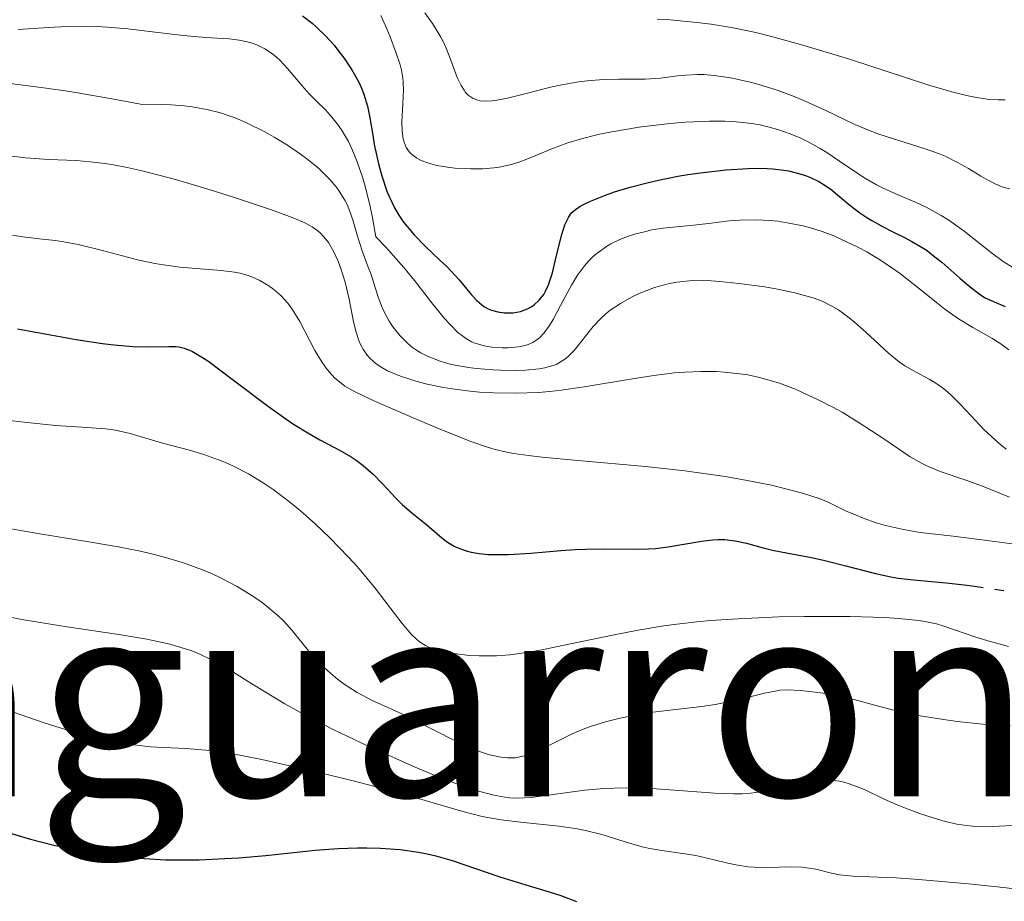
# Model space of a CAD drawing. Units: metres. Extents: x 647835 to 651285, y 4755472 to 4757859.
# Drawn here: x 648618 to 648676, y 4757005 to 4757057 of the extents above; entities that cross this region are included whole.
import ezdxf
from ezdxf.enums import TextEntityAlignment as Align

# ---------------------------------------------------------------- set-up
doc = ezdxf.new("R2010")
doc.units = ezdxf.units.M
doc.header["$MEASUREMENT"] = 0
doc.linetypes.add('DGN Style 5', pattern=[1.217945351076317, 0.5219765790327072, -0.6959687720436097])
for name, color, linetype, lineweight in [('Curva de nivel directora', 30, 'Continuous', 30), ('Curva de nivel directora no vista', 30, 'DGN Style 5', 30), ('Curva de nivel intermedia', 30, 'Continuous', 0), ('Texto de Área (paraje) menor', 7, 'Continuous', 0)]:
    doc.layers.add(name, color=color, linetype=linetype, lineweight=lineweight)
doc.styles.add('Style-Arial', font='arial.ttf')

msp = doc.modelspace()

# ---------------------------------------------------------------- linework, layer by layer
at = {"layer": 'Curva de nivel directora', "color": 30, "linetype": 'Continuous', "lineweight": 30, "flags": 128}
for points, elevation in [([(648635.0799999993, 4757057.150000001), (648635.6400000004, 4757056.720000003), (648635.9100000008, 4757056.49), (648636.4499999996, 4757055.960000004), (648636.9299999999, 4757055.420000002), (648637.1600000003, 4757055.130000001), (648637.509999999, 4757054.680000001), (648637.9800000006, 4757053.980000002), (648638.3799999984, 4757053.26), (648638.5399999993, 4757052.910000001), (648638.6800000002, 4757052.560000001), (648638.8900000004, 4757051.860000002), (648639.0299999989, 4757051.160000001), (648639.1999999988, 4757050.150000001), (648639.2900000004, 4757049.600000001), (648639.5499999997, 4757048.390000002), (648639.7300000007, 4757047.760000002), (648640.0500000003, 4757046.810000001), (648640.3299999997, 4757046.190000001), (648640.4799999995, 4757045.890000001), (648640.7299999997, 4757045.460000002), (648641.0099999993, 4757045.050000003), (648641.2100000004, 4757044.789999999), (648641.6299999984, 4757044.300000002), (648642.29, 4757043.62), (648643.1500000005, 4757042.810000001), (648643.5399999995, 4757042.439999999), (648644.2699999983, 4757041.660000003), (648644.9999999991, 4757040.79), (648645.2999999986, 4757040.460000002), (648645.4399999994, 4757040.330000003), (648645.7099999997, 4757040.11), (648645.9800000002, 4757039.960000001), (648646.1599999992, 4757039.890000002), (648646.5300000003, 4757039.790000001), (648646.919999999, 4757039.740000002), (648647.1200000002, 4757039.730000001), (648647.4299999987, 4757039.740000002), (648647.869999999, 4757039.810000001), (648648.2699999991, 4757039.960000001), (648648.5300000006, 4757040.100000001), (648648.6799999981, 4757040.210000001), (648648.9699999987, 4757040.480000001), (648649.2300000002, 4757040.810000001), (648649.3399999997, 4757041.010000002)], 1325), ([(648649.3399999997, 4757041.010000002), (648649.5099999995, 4757041.369999999), (648649.7399999998, 4757042.08), (648649.9700000001, 4757043.01), (648650.2899999997, 4757044.33), (648650.4699999986, 4757044.890000002), (648650.6799999987, 4757045.33), (648650.7999999993, 4757045.510000001), (648650.8899999987, 4757045.609999999), (648651.0899999999, 4757045.800000002), (648651.3400000002, 4757045.970000001), (648651.5300000003, 4757046.070000002), (648651.9699999985, 4757046.290000001), (648652.8499999989, 4757046.640000002), (648653.3899999999, 4757046.82), (648654.3099999985, 4757047.100000001), (648655.3799999993, 4757047.380000002), (648655.9699999993, 4757047.520000001), (648657.0899999992, 4757047.740000002), (648657.6799999992, 4757047.84), (648658.589999999, 4757047.970000002), (648659.9300000002, 4757048.119999999), (648661.2099999986, 4757048.199999999), (648661.7999999986, 4757048.210000001), (648662.3399999995, 4757048.190000001), (648662.6799999992, 4757048.170000001), (648663.3099999997, 4757048.100000001), (648663.589999999, 4757048.050000002), (648664.1199999988, 4757047.92), (648664.5900000003, 4757047.779999999), (648664.8799999988, 4757047.67), (648665.3799999994, 4757047.430000001), (648665.6299999997, 4757047.280000002), (648666.079999999, 4757046.980000001), (648666.4700000002, 4757046.660000003), (648666.9500000007, 4757046.240000002), (648667.19, 4757046.04), (648667.7699999989, 4757045.600000001), (648668.1899999991, 4757045.32), (648668.4900000007, 4757045.140000002), (648669.139999999, 4757044.779999999), (648669.6799999999, 4757044.51), (648670.4399999998, 4757044.130000002), (648670.8299999988, 4757043.920000002), (648671.4300000002, 4757043.57), (648671.7199999985, 4757043.380000001), (648672.009999999, 4757043.160000001), (648672.579999999, 4757042.710000002), (648673.6499999996, 4757041.76), (648674.1500000004, 4757041.330000001), (648674.7800000005, 4757040.850000001), (648675.1000000002, 4757040.640000001), (648675.65, 4757040.37), (648676.3099999994, 4757040.11)], 1325), ([(648618.3499999989, 4757038.789999999), (648621.8, 4757038.17), (648623.3400000001, 4757037.930000002), (648624.0099999984, 4757037.850000001), (648625.1199999994, 4757037.760000002), (648626, 4757037.740000002), (648627.2299999993, 4757037.760000002), (648627.6399999984, 4757037.75), (648627.8300000007, 4757037.730000001), (648628.1300000001, 4757037.660000001), (648628.4499999997, 4757037.550000001), (648628.6199999996, 4757037.470000001), (648629.2199999986, 4757037.110000002), (648629.5899999996, 4757036.869999999), (648630.9599999998, 4757035.850000001), (648633.0799999988, 4757034.240000002), (648634.1000000003, 4757033.51), (648634.5599999984, 4757033.199999999), (648635.3899999999, 4757032.689999999), (648636.0999999985, 4757032.28)], 1300), ([(648636.0999999985, 4757032.28), (648636.9199999988, 4757031.86), (648637.2799999987, 4757031.670000001), (648637.9299999991, 4757031.29), (648638.230000001, 4757031.090000002), (648638.6399999999, 4757030.79), (648639.23, 4757030.270000001), (648639.7999999999, 4757029.680000002), (648640.5499999988, 4757028.87), (648640.9199999998, 4757028.49), (648641.4899999998, 4757028), (648642.2699999998, 4757027.390000002), (648642.6699999999, 4757027.050000001), (648643.2499999988, 4757026.550000002), (648643.5899999987, 4757026.29), (648643.9699999986, 4757026.060000001), (648644.1899999998, 4757025.95), (648644.6900000006, 4757025.77), (648644.9700000001, 4757025.7), (648645.4399999994, 4757025.62), (648645.969999999, 4757025.57), (648646.349999999, 4757025.560000001), (648647.1600000004, 4757025.57), (648648.4700000002, 4757025.650000001), (648650.2400000005, 4757025.800000001), (648651.0799999987, 4757025.859999999), (648651.6699999988, 4757025.880000002), (648652.7399999994, 4757025.900000001), (648654.5700000002, 4757025.880000002), (648655.3799999993, 4757025.900000001), (648655.7799999993, 4757025.920000002), (648656.5399999992, 4757026.010000001), (648658.4900000006, 4757026.34), (648659.1599999989, 4757026.42), (648659.4499999996, 4757026.449999999), (648659.8600000007, 4757026.449999999), (648660.4699999987, 4757026.370000001), (648661.1199999992, 4757026.220000001), (648662.1099999994, 4757025.95), (648662.6599999992, 4757025.820000002), (648663.5699999989, 4757025.640000002), (648664.9500000002, 4757025.390000002), (648665.7199999992, 4757025.220000002), (648666.9500000007, 4757024.890000002), (648668.6999999987, 4757024.439999999), (648669.5900000005, 4757024.25), (648670.0300000008, 4757024.180000001), (648670.9299999994, 4757024.08), (648672.8400000005, 4757023.91), (648673.8999999999, 4757023.789999999), (648674.499999999, 4757023.7)], 1300), ([(648617.0999999995, 4757009.45), (648619.1200000001, 4757008.869999999), (648620.4900000002, 4757008.529999999), (648621.1799999987, 4757008.380000002), (648622.2099999991, 4757008.180000001), (648623.2100000004, 4757008.010000001), (648623.8699999999, 4757007.920000002), (648625.1699999986, 4757007.780000002), (648625.7999999988, 4757007.74), (648627.0399999993, 4757007.670000001), (648628.2399999996, 4757007.66), (648629.0199999998, 4757007.670000001), (648630.5300000008, 4757007.730000001), (648631.3499999987, 4757007.780000002), (648632.92, 4757007.920000002), (648635.8199999991, 4757008.220000002), (648637.1699999992, 4757008.320000002), (648638.3099999991, 4757008.359999999), (648638.8599999989, 4757008.370000001), (648639.6599999992, 4757008.350000001), (648640.8099999981, 4757008.260000002), (648641.8899999999, 4757008.109999999), (648642.3999999994, 4757008.010000001), (648642.9000000001, 4757007.890000001), (648643.8500000001, 4757007.62), (648646.6599999998, 4757006.660000001), (648648.1900000009, 4757006.189999999), (648649.5599999988, 4757005.78), (648650.2299999993, 4757005.57), (648651.1599999992, 4757005.220000002)], 1275)]:
    msp.add_lwpolyline(points, dxfattribs=dict(at, elevation=elevation))
at = {"layer": 'Curva de nivel directora no vista', "color": 30, "linetype": 'DGN Style 5', "lineweight": 30, "elevation": 1300, "flags": 128}
msp.add_lwpolyline([(648674.499999999, 4757023.7), (648675.6299999999, 4757023.539999999), (648677.9700000002, 4757023.160000001), (648679.0299999998, 4757023.010000002), (648680.3799999997, 4757022.900000002), (648681.8399999993, 4757022.840000002), (648682.4999999986, 4757022.79), (648683.4500000009, 4757022.670000002), (648684.66, 4757022.439999999), (648685.239999999, 4757022.340000001), (648686.8099999981, 4757022.130000001), (648687.2799999998, 4757022.039999999), (648687.4999999988, 4757021.980000001), (648688.1400000004, 4757021.740000002), (648688.7999999997, 4757021.5), (648689.2099999987, 4757021.380000002), (648689.9799999997, 4757021.220000001), (648690.4499999991, 4757021.150000001), (648691.5199999998, 4757021.04), (648693.869999999, 4757020.810000002), (648694.98, 4757020.650000001), (648695.4899999995, 4757020.550000001), (648696.3999999993, 4757020.310000001), (648697.2300000007, 4757020.040000001), (648698.8400000001, 4757019.41), (648699.6099999989, 4757019.130000001)], dxfattribs=at)
at = {"layer": 'Curva de nivel intermedia', "color": 30, "linetype": 'Continuous', "lineweight": 0, "flags": 128}
for points, elevation in [([(648639.6799999992, 4757057.16), (648640.0300000003, 4757056.390000001), (648640.2300000014, 4757055.909999998), (648640.5599999999, 4757055.02), (648640.8000000013, 4757054.279999999), (648640.8799999995, 4757053.96), (648640.9700000011, 4757053.49), (648640.9900000015, 4757053.26), (648641.0100000014, 4757052.779999999), (648640.9700000011, 4757051.999999999), (648640.9100000008, 4757050.909999998), (648640.9199999998, 4757050.380000001), (648640.9800000002, 4757049.939999999), (648641.0400000005, 4757049.730000001), (648641.1700000003, 4757049.429999999), (648641.3600000001, 4757049.160000001), (648641.4800000008, 4757049.039999999), (648641.7800000004, 4757048.81), (648641.9700000003, 4757048.710000002), (648642.3000000011, 4757048.57), (648642.6800000012, 4757048.449999998), (648642.9600000007, 4757048.380000001), (648643.5799999996, 4757048.269999999), (648644.02, 4757048.220000001), (648644.9400000009, 4757048.170000001), (648645.6300000015, 4757048.180000001), (648646.2999999998, 4757048.24), (648646.6200000017, 4757048.279999998), (648647.070000001, 4757048.369999999), (648647.3500000006, 4757048.439999999), (648647.8900000014, 4757048.600000001), (648648.6400000001, 4757048.899999999), (648649.6399999993, 4757049.319999999), (648650.1700000013, 4757049.529999999), (648650.5900000016, 4757049.680000001), (648651.5000000012, 4757049.960000001), (648652.5000000002, 4757050.199999998), (648653.2300000011, 4757050.350000001), (648654.8400000005, 4757050.619999998), (648656.6199999996, 4757050.84), (648657.5499999997, 4757050.92), (648658.950000001, 4757050.980000001), (648659.8600000007, 4757050.970000002), (648660.300000001, 4757050.949999999), (648660.9400000003, 4757050.899999999), (648661.5500000005, 4757050.819999999), (648661.9300000005, 4757050.75), (648662.6700000004, 4757050.569999999), (648663.0200000014, 4757050.470000001), (648663.6900000018, 4757050.23), (648664.310000001, 4757049.970000001), (648664.7000000001, 4757049.78), (648665.4400000019, 4757049.369999998), (648665.8399999999, 4757049.13), (648666.5900000008, 4757048.630000001), (648668.0199999991, 4757047.659999998), (648668.7600000012, 4757047.240000002), (648669.1500000001, 4757047.039999999), (648669.9600000015, 4757046.680000001), (648671.0800000014, 4757046.199999999), (648671.6700000014, 4757045.92), (648672.5499999998, 4757045.439999999), (648673.0000000015, 4757045.16), (648673.890000001, 4757044.529999999), (648675.5100000014, 4757043.26), (648676.190000001, 4757042.75), (648676.7499999999, 4757042.390000001)], 1330), ([(648642.2600000009, 4757057.319999999), (648642.7000000012, 4757056.689999999), (648643.1900000008, 4757055.899999999), (648643.420000001, 4757055.439999999), (648643.5500000007, 4757055.150000001), (648643.7899999998, 4757054.55), (648644.1600000008, 4757053.539999999), (648644.3799999999, 4757053.07), (648644.5600000009, 4757052.789999999)], 1335), ([(648618.3900000014, 4757056.349999999), (648620.1700000007, 4757056.470000001), (648621.2600000014, 4757056.519999999), (648622.4300000004, 4757056.539999999), (648623.0300000017, 4757056.519999999), (648623.6300000007, 4757056.49), (648624.8300000011, 4757056.390000001), (648627.0900000008, 4757056.11), (648628.100000001, 4757055.989999999), (648629.3900000007, 4757055.88), (648630.7699999998, 4757055.789999999), (648631.36, 4757055.720000001), (648631.8400000005, 4757055.63), (648632.0700000008, 4757055.560000001), (648632.4000000015, 4757055.449999998), (648632.8700000009, 4757055.220000001), (648633.3200000002, 4757054.909999999), (648633.5500000004, 4757054.720000001), (648633.7699999994, 4757054.519999999), (648634.2000000009, 4757054.050000002), (648635.0500000003, 4757053.039999999), (648635.4700000006, 4757052.569999999), (648635.8799999994, 4757052.16), (648636.4299999994, 4757051.630000001), (648636.7100000009, 4757051.329999999), (648637.1400000001, 4757050.789999999), (648637.3600000015, 4757050.470000001), (648637.7700000005, 4757049.769999999), (648637.9800000006, 4757049.34), (648638.2900000013, 4757048.59), (648638.5999999996, 4757047.679999999), (648638.7500000016, 4757047.16), (648639.04, 4757045.970000001), (648639.1800000009, 4757045.300000001), (648639.3799999999, 4757044.179999999), (648639.9600000009, 4757043.579999999), (648641.0200000004, 4757042.390000001), (648641.6500000008, 4757041.630000001), (648642.7300000003, 4757040.249999999), (648643.4099999998, 4757039.409999998), (648643.7100000017, 4757039.08), (648644.2400000013, 4757038.550000001), (648644.3999999999, 4757038.419999998), (648644.7100000007, 4757038.199999999), (648645.0000000012, 4757038.039999999), (648645.2000000002, 4757037.96), (648645.6000000003, 4757037.84), (648645.8300000007, 4757037.779999999), (648646.310000001, 4757037.71), (648646.8000000005, 4757037.679999999), (648647.1300000013, 4757037.689999999), (648647.7500000005, 4757037.739999999), (648648.1399999994, 4757037.810000001), (648648.3200000006, 4757037.869999998), (648648.5900000009, 4757037.989999999), (648648.8500000002, 4757038.159999999), (648648.9800000021, 4757038.269999999), (648649.2400000015, 4757038.539999999), (648649.370000001, 4757038.710000001), (648649.57, 4757039), (648649.78, 4757039.349999999), (648650.2100000015, 4757040.16)], 1320), ([(648655.8900000011, 4757056.949999998), (648656.6399999999, 4757056.91), (648658.2200000001, 4757056.760000001), (648659.0500000016, 4757056.65), (648660.3400000012, 4757056.439999999), (648661.6800000002, 4757056.159999999), (648662.600000001, 4757055.929999999), (648664.4400000006, 4757055.429999998), (648667.1699999998, 4757054.599999999), (648670.450000001, 4757053.529999998), (648671.8300000001, 4757053.079999999), (648672.7100000008, 4757052.819999999), (648673.2300000016, 4757052.679999999), (648674.1400000014, 4757052.449999998), (648674.5300000003, 4757052.369999998), (648675.25, 4757052.27), (648675.8900000014, 4757052.23), (648676.3000000005, 4757052.23)], 1340), ([(648644.5600000009, 4757052.789999999), (648644.6500000004, 4757052.659999999), (648644.8, 4757052.5), (648644.9700000001, 4757052.369999998), (648645.0900000007, 4757052.300000001), (648645.360000001, 4757052.199999998), (648645.5100000009, 4757052.17), (648645.8300000007, 4757052.149999999), (648646.2000000017, 4757052.17), (648646.480000001, 4757052.199999998), (648647.1000000001, 4757052.319999999), (648648.3600000007, 4757052.640000001), (648649.6300000005, 4757052.960000001), (648650.3000000009, 4757053.109999998), (648651.290000001, 4757053.279999998), (648651.7800000005, 4757053.340000001), (648652.7300000006, 4757053.41), (648653.6300000013, 4757053.439999999), (648654.7000000019, 4757053.439999999), (648655.1800000003, 4757053.439999999), (648656.0800000011, 4757053.499999999), (648657.0800000002, 4757053.619999997), (648657.5600000008, 4757053.67), (648658.2500000015, 4757053.699999998), (648658.6200000002, 4757053.699999998), (648659.2400000016, 4757053.649999999), (648659.9300000002, 4757053.56), (648660.3100000002, 4757053.49), (648661.4299999998, 4757053.230000001), (648662.04, 4757053.060000001), (648662.980000001, 4757052.76), (648663.930000001, 4757052.410000001), (648664.3900000014, 4757052.220000001), (648665.7400000015, 4757051.609999998), (648667.4900000016, 4757050.770000001), (648668.3800000013, 4757050.399999999), (648668.8399999995, 4757050.23), (648669.7600000004, 4757049.930000001), (648671.5599999997, 4757049.369999998), (648672.3900000012, 4757049.069999999), (648672.78, 4757048.91), (648673.4999999999, 4757048.550000001), (648674.1500000004, 4757048.189999999), (648674.8800000012, 4757047.75), (648675.1800000007, 4757047.569999999), (648675.7599999995, 4757047.27), (648676.0600000013, 4757047.140000001), (648676.2400000001, 4757047.08), (648676.570000001, 4757047.009999998)], 1335), ([(648617.9199999998, 4757053.180000001), (648620.0499999999, 4757052.909999999), (648621.4300000012, 4757052.719999999), (648624.0100000007, 4757052.27), (648625.5799999997, 4757051.970000001), (648626.8200000003, 4757051.949999998), (648627.3700000001, 4757051.930000001), (648628.1300000001, 4757051.87), (648628.5999999995, 4757051.81), (648629.4700000011, 4757051.66), (648630.2699999993, 4757051.460000001), (648630.780000001, 4757051.289999999), (648631.1200000008, 4757051.159999999), (648631.8000000003, 4757050.869999998), (648632.8700000009, 4757050.34), (648633.4100000019, 4757050.039999999), (648634.2000000009, 4757049.560000001), (648634.9699999997, 4757049.039999999), (648635.3300000018, 4757048.77), (648636.0000000002, 4757048.230000001), (648636.2999999997, 4757047.949999999), (648636.7100000009, 4757047.539999999), (648637.0500000007, 4757047.130000001), (648637.2400000007, 4757046.859999998), (648637.5600000003, 4757046.34), (648637.6900000023, 4757046.080000001), (648637.9000000001, 4757045.58), (648638.060000001, 4757045.100000001), (648638.3000000003, 4757044.220000001), (648638.5800000018, 4757043.369999999), (648638.9400000017, 4757042.42), (648639.1000000003, 4757041.98), (648639.5099999994, 4757040.66), (648639.790000001, 4757039.939999999), (648640.0300000003, 4757039.489999999), (648640.1599999998, 4757039.25), (648640.3900000001, 4757038.899999999), (648640.8000000013, 4757038.390000001), (648641.2800000019, 4757037.92), (648641.5400000013, 4757037.699999998), (648641.8300000017, 4757037.509999999), (648642.0300000008, 4757037.390000001), (648642.4500000009, 4757037.17), (648643.1600000017, 4757036.9), (648643.6700000013, 4757036.749999999), (648644.0400000003, 4757036.659999999), (648644.8200000002, 4757036.529999999), (648645.2900000019, 4757036.470000001), (648646.2700000008, 4757036.390000002), (648646.7000000001, 4757036.369999999), (648647.5600000005, 4757036.359999999), (648648.1600000019, 4757036.38), (648648.9599999997, 4757036.449999999), (648649.2900000005, 4757036.51), (648649.5000000007, 4757036.560000001), (648649.8600000006, 4757036.670000001), (648650.0100000004, 4757036.730000001), (648650.3000000009, 4757036.890000001), (648650.5500000013, 4757037.07), (648650.7100000001, 4757037.210000002), (648651.0099999994, 4757037.529999999), (648652.1300000015, 4757038.930000001), (648652.6000000008, 4757039.42), (648652.8600000001, 4757039.659999999), (648653.1300000006, 4757039.88), (648653.7400000008, 4757040.289999999), (648654.3900000014, 4757040.649999999), (648654.8400000005, 4757040.859999999), (648655.7300000001, 4757041.21), (648656.3100000012, 4757041.38), (648656.5999999996, 4757041.449999999), (648657.0500000011, 4757041.53), (648657.7700000008, 4757041.609999998), (648658.6000000001, 4757041.619999999), (648659.0600000005, 4757041.599999999), (648659.5700000002, 4757041.57), (648660.6699999999, 4757041.460000001), (648662.2000000009, 4757041.25), (648662.9400000008, 4757041.119999998), (648663.9600000001, 4757040.910000001), (648664.7400000001, 4757040.699999998), (648665.0900000011, 4757040.59), (648665.5700000017, 4757040.41), (648666.2199999999, 4757040.090000001), (648666.5300000005, 4757039.9), (648667.1500000019, 4757039.439999999), (648667.4700000016, 4757039.179999999), (648668.1199999999, 4757038.589999998)], 1315), ([(648618.0499999995, 4757048.91), (648618.8200000006, 4757048.83), (648620.1799999997, 4757048.73), (648621.8, 4757048.66), (648622.6200000005, 4757048.59), (648623.51, 4757048.49), (648624.0000000016, 4757048.41), (648624.7900000009, 4757048.26), (648625.6700000013, 4757048.060000001), (648627.6200000005, 4757047.550000002), (648629.6700000003, 4757046.949999998), (648630.9800000022, 4757046.539999999), (648633.2599999999, 4757045.779999999), (648634.4800000002, 4757045.32), (648634.9400000006, 4757045.130000001), (648635.2100000011, 4757045.01), (648635.6400000004, 4757044.779999999)], 1310), ([(648650.2100000015, 4757040.16), (648650.8600000018, 4757041.349999999), (648651.2199999995, 4757041.939999999), (648651.6300000009, 4757042.489999998), (648651.8400000009, 4757042.739999999), (648652.1800000007, 4757043.079999999), (648652.4199999998, 4757043.28), (648652.9200000005, 4757043.62), (648653.1700000009, 4757043.77), (648653.6900000017, 4757044.029999998), (648654.2100000002, 4757044.23), (648654.5600000012, 4757044.34), (648655.2200000006, 4757044.51), (648655.5700000015, 4757044.59), (648656.2300000008, 4757044.689999999), (648658.0200000012, 4757044.869999999), (648658.9000000019, 4757044.980000001), (648660.110000001, 4757045.119999999), (648660.7400000015, 4757045.17), (648661.6800000002, 4757045.189999999), (648662.5400000009, 4757045.140000001), (648662.9699999999, 4757045.100000001), (648663.6100000015, 4757044.999999999), (648664.4600000007, 4757044.829999999), (648664.8899999999, 4757044.720000001), (648665.5600000004, 4757044.51), (648666.26, 4757044.239999999), (648666.6199999999, 4757044.08), (648667.6500000004, 4757043.589999998), (648668.1800000002, 4757043.3), (648668.9800000002, 4757042.819999999), (648669.7800000005, 4757042.300000001), (648670.1600000004, 4757042.02), (648671.2800000003, 4757041.140000001), (648672.2700000005, 4757040.34), (648672.7700000012, 4757039.949999999), (648673.5600000002, 4757039.390000001), (648674.4000000006, 4757038.880000001), (648675.5200000004, 4757038.239999999), (648676.0400000013, 4757037.909999999), (648676.5100000006, 4757037.569999999)], 1320), ([(648635.6400000004, 4757044.779999999), (648635.9700000011, 4757044.55), (648636.140000001, 4757044.399999999), (648636.4400000006, 4757044.060000001), (648636.5999999992, 4757043.850000001), (648636.8899999999, 4757043.350000001), (648637.1500000014, 4757042.8), (648637.3099999999, 4757042.399999999), (648637.5800000004, 4757041.539999999), (648637.8200000018, 4757040.529999998), (648638.0800000011, 4757039.21), (648638.230000001, 4757038.600000001), (648638.3899999995, 4757038.11), (648638.4900000002, 4757037.88), (648638.66, 4757037.560000001), (648638.8700000001, 4757037.249999999), (648638.9999999999, 4757037.109999998), (648639.2900000004, 4757036.840000001), (648639.4500000012, 4757036.710000001), (648639.7400000019, 4757036.519999999), (648640.0599999992, 4757036.34), (648640.3000000007, 4757036.230000001), (648640.8300000004, 4757036.009999999), (648641.7300000011, 4757035.720000001), (648642.4000000019, 4757035.550000001), (648643.3600000006, 4757035.359999998), (648643.8600000013, 4757035.279999998), (648644.9200000007, 4757035.140000001), (648645.4600000017, 4757035.09), (648646.2999999998, 4757035.039999999), (648647.5899999996, 4757035.019999999), (648648.9100000006, 4757035.07), (648649.5800000011, 4757035.119999999), (648650.2500000016, 4757035.2), (648651.5999999995, 4757035.390000001), (648654.3300000009, 4757035.850000001), (648655.690000002, 4757036.060000001), (648656.9100000003, 4757036.21), (648657.5200000005, 4757036.259999999), (648658.4400000013, 4757036.3), (648659.3600000001, 4757036.289999999), (648659.8200000006, 4757036.259999999), (648660.7400000015, 4757036.159999998), (648661.2000000018, 4757036.09), (648661.9000000014, 4757035.939999999), (648662.600000001, 4757035.75), (648663.0700000004, 4757035.600000001), (648664.0000000002, 4757035.249999999), (648664.4500000018, 4757035.05), (648665.3400000014, 4757034.640000001), (648666.2000000019, 4757034.199999998), (648666.7400000006, 4757033.899999999), (648667.7400000021, 4757033.289999999), (648669.1800000014, 4757032.34), (648670.7300000006, 4757031.289999999), (648671.4300000002, 4757030.890000001), (648671.780000001, 4757030.720000001), (648672.4800000006, 4757030.430000001), (648674.0499999997, 4757029.9), (648674.9800000017, 4757029.569999999), (648676.5599999998, 4757028.930000001)], 1310), ([(648618.0600000008, 4757044.289999999), (648618.6799999997, 4757044.189999999), (648619.640000001, 4757044.08), (648620.5700000008, 4757043.970000001), (648621.0800000003, 4757043.890000001), (648621.9200000007, 4757043.74), (648623.3400000001, 4757043.390000001), (648625.400000001, 4757042.849999999), (648626.4200000003, 4757042.63), (648626.9200000009, 4757042.539999999), (648627.8799999999, 4757042.42), (648630.3000000005, 4757042.220000001), (648631.0899999995, 4757042.119999997), (648631.4300000014, 4757042.050000001), (648631.8899999997, 4757041.92), (648632.110000001, 4757041.840000001), (648632.54, 4757041.65), (648633.1100000001, 4757041.310000001), (648633.3899999994, 4757041.109999999), (648633.8099999997, 4757040.740000002), (648634.2000000009, 4757040.31), (648634.390000001, 4757040.059999999), (648634.5800000008, 4757039.8), (648634.9200000007, 4757039.23), (648635.8100000002, 4757037.529999999), (648636.2100000003, 4757036.859999998), (648636.4699999995, 4757036.489999999), (648636.6399999994, 4757036.279999999), (648636.9700000002, 4757035.91), (648637.3400000012, 4757035.600000001), (648637.5700000015, 4757035.439999999), (648638.060000001, 4757035.159999999), (648639.2200000011, 4757034.599999999), (648641.6999999998, 4757033.51), (648643.0900000002, 4757032.929999999), (648645.0199999991, 4757032.17), (648645.94, 4757031.850000001), (648646.3800000005, 4757031.720000001), (648647.070000001, 4757031.560000001), (648647.450000001, 4757031.489999999), (648648.3300000017, 4757031.359999999)], 1305), ([(648668.1199999999, 4757038.589999998), (648669.4500000018, 4757037.369999998), (648670.1000000001, 4757036.850000001), (648670.4199999997, 4757036.63), (648671.0400000011, 4757036.269999999), (648671.8400000012, 4757035.84), (648672.2400000015, 4757035.609999998), (648672.6200000015, 4757035.339999998), (648672.8100000013, 4757035.2), (648673.0999999997, 4757034.939999999), (648673.690000002, 4757034.349999998), (648674.5599999992, 4757033.420000001), (648675.0599999999, 4757032.899999999), (648675.9299999995, 4757032.100000001), (648676.3600000008, 4757031.730000001)], 1315), ([(648617.7200000009, 4757033.439999999), (648618.7500000013, 4757033.32), (648620.5900000008, 4757033.13), (648622.1300000009, 4757033.019999999), (648623.5400000013, 4757032.929999999), (648624.1100000013, 4757032.849999999), (648624.9600000007, 4757032.660000001), (648626.8600000006, 4757032.100000001), (648628.4400000008, 4757031.680000001), (648629.2900000003, 4757031.42), (648630.1600000019, 4757031.119999998), (648630.6, 4757030.939999999), (648631.0400000003, 4757030.74), (648631.9099999998, 4757030.289999999), (648632.7800000014, 4757029.76), (648633.3600000005, 4757029.369999998), (648633.7400000005, 4757029.09), (648634.5200000005, 4757028.49), (648634.9600000008, 4757028.13), (648635.8300000003, 4757027.359999998), (648636.6900000009, 4757026.539999999), (648637.7800000017, 4757025.41), (648638.3000000003, 4757024.84), (648639.3399999995, 4757023.579999999), (648640.4700000006, 4757022.100000001), (648640.930000001, 4757021.51), (648641.4699999996, 4757020.880000001), (648641.7699999993, 4757020.589999998), (648641.9500000002, 4757020.45), (648642.29, 4757020.230000001), (648642.650000002, 4757020.060000001), (648642.86, 4757019.989999999), (648643.230000001, 4757019.890000001), (648643.9700000008, 4757019.759999999), (648644.8800000006, 4757019.649999999)], 1295), ([(648648.3300000017, 4757031.359999999), (648649.1299999997, 4757031.269999998), (648651.2300000007, 4757031.08), (648655.2000000004, 4757030.73), (648657.5000000005, 4757030.470000001), (648659.8800000009, 4757030.140000001), (648661.060000001, 4757029.930000001), (648662.600000001, 4757029.619999998), (648663.35, 4757029.439999999), (648664.4200000005, 4757029.149999999), (648665.4400000019, 4757028.82), (648665.9200000003, 4757028.640000001), (648666.9300000007, 4757028.13), (648667.560000001, 4757027.859999999), (648667.9700000001, 4757027.699999998), (648668.7400000012, 4757027.42), (648669.290000001, 4757027.260000001), (648670.3300000003, 4757027.019999999), (648671.3200000006, 4757026.859999998), (648673.2600000006, 4757026.63), (648675.5499999995, 4757026.34), (648678.7400000013, 4757025.91)], 1305), ([(648616.9600000009, 4757027.249999999), (648619.5600000004, 4757026.789999999), (648622.7800000013, 4757026.269999998), (648624.2600000009, 4757026.02), (648625.4800000014, 4757025.77), (648626.0600000003, 4757025.640000001), (648626.9000000008, 4757025.42), (648628.0899999999, 4757025.07), (648629.2099999997, 4757024.659999998), (648629.7400000016, 4757024.439999999), (648630.2600000004, 4757024.199999998), (648631.2500000005, 4757023.680000001), (648632.1600000003, 4757023.13), (648632.7100000001, 4757022.740000002), (648633.0499999997, 4757022.48), (648633.6599999999, 4757021.970000001), (648633.9600000017, 4757021.679999999), (648634.4800000002, 4757021.109999999), (648635.360000001, 4757020.01), (648635.8100000002, 4757019.48), (648636.0500000016, 4757019.220000001), (648636.5800000012, 4757018.720000001), (648637.1400000001, 4757018.25), (648637.5300000012, 4757017.970000001), (648638.2900000013, 4757017.470000001), (648639.1200000005, 4757017.03), (648640.2699999993, 4757016.519999999), (648640.9100000008, 4757016.220000001), (648644.2300000001, 4757014.539999999), (648645.0900000007, 4757014.16), (648645.4700000007, 4757014.010000001), (648646.0000000005, 4757013.829999999), (648646.2500000007, 4757013.769999999), (648646.7200000001, 4757013.680000001), (648647.1100000013, 4757013.640000001), (648647.29, 4757013.640000001), (648647.5800000007, 4757013.65), (648648.0099999999, 4757013.74), (648648.24, 4757013.8), (648648.7200000006, 4757013.99), (648649.57, 4757014.390000001), (648650.9000000021, 4757015.039999999), (648651.6500000008, 4757015.359999998), (648652.0399999998, 4757015.499999999), (648652.8600000001, 4757015.749999999), (648653.7200000007, 4757015.970000001), (648654.2999999997, 4757016.09), (648655.4800000021, 4757016.289999999), (648656.8000000007, 4757016.46), (648658.5000000017, 4757016.65), (648659.2900000009, 4757016.769999999), (648660.3900000005, 4757016.99), (648662.1800000009, 4757017.439999999), (648662.8, 4757017.56), (648663.0900000005, 4757017.600000001), (648663.5300000008, 4757017.619999998), (648664.2999999998, 4757017.59), (648665.1500000014, 4757017.499999999), (648665.6200000008, 4757017.430000001), (648666.3499999995, 4757017.300000001), (648667.4400000002, 4757017.07), (648668.4500000007, 4757016.789999999), (648669.9700000006, 4757016.38), (648670.9400000006, 4757016.17), (648672.560000001, 4757015.899999999), (648673.490000001, 4757015.779999998), (648674.9999999995, 4757015.619999999), (648676.6200000001, 4757015.51)], 1290), ([(648617.4200000013, 4757021.980000001), (648618.6100000005, 4757021.76), (648621.02, 4757021.369999998), (648624.4199999997, 4757020.859999998), (648625.9400000018, 4757020.600000001), (648627.320000001, 4757020.3), (648627.9400000002, 4757020.119999999), (648628.5200000012, 4757019.929999999), (648628.880000001, 4757019.789999999), (648629.5499999995, 4757019.489999998), (648630.4800000016, 4757018.999999999), (648631.0600000004, 4757018.65), (648632.2000000004, 4757017.92), (648633.4000000006, 4757017.189999999), (648634.0500000011, 4757016.810000001), (648635.0999999995, 4757016.23), (648636.8800000009, 4757015.310000001), (648638.9300000005, 4757014.33), (648641.6900000009, 4757013.09), (648642.9000000001, 4757012.58), (648644.3600000021, 4757012.019999999), (648645.1199999996, 4757011.76), (648645.5600000002, 4757011.640000001), (648646.2999999998, 4757011.449999999), (648646.9500000003, 4757011.34), (648647.2499999999, 4757011.300000002), (648647.7200000016, 4757011.279999999), (648648.4900000005, 4757011.319999999)], 1285), ([(648644.8800000006, 4757019.649999999), (648645.4500000007, 4757019.619999998), (648646.4600000008, 4757019.619999998), (648647.240000001, 4757019.679999999), (648647.67, 4757019.730000001), (648648.3600000007, 4757019.830000001), (648649.1200000007, 4757019.969999999), (648650.8000000016, 4757020.32), (648653.3699999999, 4757020.859999998), (648654.7800000003, 4757021.13), (648656.270000001, 4757021.38), (648657.0399999999, 4757021.480000001), (648658.2200000001, 4757021.61), (648659.0200000004, 4757021.689999999), (648660.640000001, 4757021.8), (648663.0300000003, 4757021.9), (648664.5400000013, 4757021.930000001), (648667.2000000011, 4757021.920000001), (648669.2400000017, 4757021.869999999), (648670.0399999998, 4757021.82), (648671.05, 4757021.720000001), (648671.4900000005, 4757021.659999999), (648672.2800000017, 4757021.489999999), (648672.6399999993, 4757021.38), (648673.3900000004, 4757021.13), (648674.5300000003, 4757020.74), (648675.2300000021, 4757020.52), (648676.5000000016, 4757020.170000001)], 1295), ([(648618.0600000008, 4757016.33), (648619.9200000003, 4757015.689999999), (648621.7400000021, 4757015.119999999), (648622.6000000003, 4757014.890000001)], 1280), ([(648622.6000000003, 4757014.890000001), (648623.4100000015, 4757014.699999998), (648623.9200000013, 4757014.599999998), (648624.8800000001, 4757014.439999999), (648626.1600000008, 4757014.29), (648626.9200000009, 4757014.24), (648628.2500000009, 4757014.180000001), (648629.4000000019, 4757014.100000001), (648629.9600000007, 4757014.039999999), (648630.9000000019, 4757013.9), (648632.690000002, 4757013.539999999), (648636.0400000004, 4757012.779999998), (648637.9000000001, 4757012.329999999), (648640.5300000008, 4757011.640000001), (648644.4900000016, 4757010.49), (648645.6100000015, 4757010.210000001), (648646.1600000013, 4757010.099999999), (648646.7300000013, 4757010.01), (648647.8700000013, 4757009.869999998), (648650.1300000009, 4757009.63), (648651.1900000004, 4757009.48), (648651.6900000012, 4757009.380000001), (648652.6400000011, 4757009.140000001), (648654.3200000019, 4757008.619999999), (648655.0799999996, 4757008.409999999), (648655.4500000007, 4757008.330000001), (648656.1600000015, 4757008.199999999), (648657.5000000005, 4757008.02), (648658.1599999998, 4757007.91), (648659.1500000021, 4757007.680000001), (648660.0400000019, 4757007.460000001), (648660.5, 4757007.369999999), (648661.2199999997, 4757007.26), (648661.5800000018, 4757007.24), (648662.3200000017, 4757007.220000001), (648663.740000001, 4757007.249999999), (648664.3700000013, 4757007.230000001), (648664.6600000019, 4757007.199999999), (648665.1900000017, 4757007.109999998), (648666.1200000015, 4757006.88), (648666.5900000008, 4757006.789999999), (648667.3700000009, 4757006.71), (648668.8600000017, 4757006.649999999), (648669.9100000003, 4757006.599999999), (648671.2100000009, 4757006.509999999), (648674.1600000014, 4757006.259999999), (648676.2000000001, 4757006.04), (648677.74, 4757005.84)], 1280), ([(648648.4900000005, 4757011.319999999), (648651.6399999997, 4757011.750000001), (648652.7599999995, 4757011.84), (648653.3600000008, 4757011.869999999), (648654.2999999997, 4757011.88), (648655.8399999996, 4757011.819999999), (648659.2599999994, 4757011.569999999), (648660.3600000015, 4757011.539999999), (648660.870000001, 4757011.539999999), (648661.3600000006, 4757011.569999999), (648662.2500000001, 4757011.690000001), (648663.0500000003, 4757011.84), (648663.9800000002, 4757012.060000001), (648664.4000000004, 4757012.159999999), (648665.1800000004, 4757012.300000001), (648665.5400000003, 4757012.329999999), (648666.0700000002, 4757012.329999999), (648666.5799999996, 4757012.27), (648666.8400000012, 4757012.220000001), (648667.1000000006, 4757012.140000001), (648667.6300000002, 4757011.949999999), (648668.1599999999, 4757011.719999999), (648669.2100000004, 4757011.220000001), (648669.9600000015, 4757010.890000001), (648670.450000001, 4757010.689999999), (648671.400000001, 4757010.329999999), (648672.3300000008, 4757010.039999999), (648672.7900000013, 4757009.909999998), (648673.4599999995, 4757009.759999999), (648674.0600000008, 4757009.67), (648674.3800000005, 4757009.640000001), (648674.9300000003, 4757009.619999998), (648675.9500000018, 4757009.640000001), (648677.1299999999, 4757009.699999998)], 1285)]:
    msp.add_lwpolyline(points, dxfattribs=dict(at, elevation=elevation))

# ---------------------------------------------------------------- texts
at = {"layer": 'Texto de Área (paraje) menor', "color": 7, "linetype": 'Continuous', "lineweight": 0, "style": 'Style-Arial'}
msp.add_text('Beraguarrondoa', height=11.5, dxfattribs=at).set_placement((648645.7485819252, 4757017.139980001, 1293.371100000004), align=Align.MIDDLE_CENTER)

doc.saveas('drawing.dxf')
